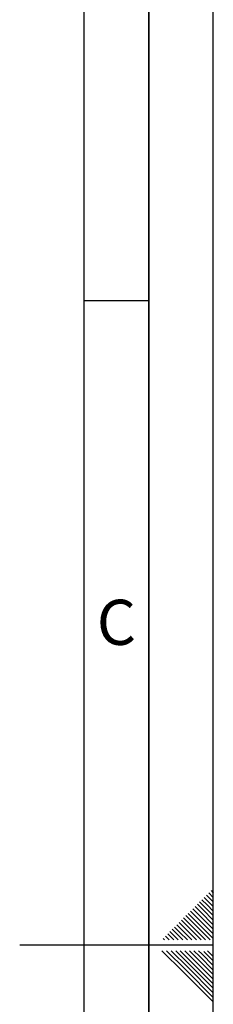
# Paper-space layout 'Blatt3' of a CAD drawing. Units: millimetres. Extents: x 0 to 4200, y 0 to 2970.
# Drawn here: x 4050 to 4200, y 1439 to 2203 of the extents above; entities that cross this region are included whole.
import ezdxf

# ---------------------------------------------------------------- set-up
doc = ezdxf.new("R2010")
doc.units = ezdxf.units.MM
doc.layers.add('61', color=7, linetype='Continuous')
doc.layers.add('62', color=7, linetype='Continuous')
doc.styles.add('SLDTEXTSTYLE0', font='TXT', dxfattribs={"width": 0.75})

psp = doc.layouts.new('Blatt3')

# ---------------------------------------------------------------- linework, layer by layer
at = {"layer": '61', "ltscale": 10}
psp.add_line((4200, 0), (4200, 2970), dxfattribs=at)
at = {"layer": '61', "color": 7, "linetype": 'Continuous', "lineweight": 35, "ltscale": 10}
psp.add_line((4150, 50), (4150, 2920), dxfattribs=at)
at = {"layer": '61', "color": 7, "linetype": 'Continuous', "ltscale": 10}
psp.add_line((4100, 474.54), (4100, 2870), dxfattribs=at)
at = {"layer": '62', "color": 7, "linetype": 'Continuous', "ltscale": 10}
for p, q in [((4100, 1985), (4150, 1985)), ((4198.25, 1527.45), (4200, 1525.71)), ((4191.18, 1520.38), (4195.31, 1516.26)), ((4192.95, 1522.15), (4197.07, 1518.03)), ((4194.72, 1523.92), (4198.84, 1519.8)), ((4196.48, 1525.68), (4200, 1522.17)), ((4198.84, 1519.8), (4200, 1518.64)), ((4182.34, 1511.54), (4186.47, 1507.42)), ((4184.11, 1513.31), (4188.23, 1509.19)), ((4185.88, 1515.08), (4190, 1510.96)), ((4187.65, 1516.85), (4191.77, 1512.72)), ((4189.41, 1518.61), (4193.54, 1514.49)), ((4191.77, 1512.72), (4200, 1504.49)), ((4193.54, 1514.49), (4200, 1508.03)), ((4195.31, 1516.26), (4200, 1511.57)), ((4197.07, 1518.03), (4200, 1515.1)), ((4175.27, 1504.47), (4179.4, 1500.35)), ((4177.04, 1506.24), (4181.16, 1502.12)), ((4178.81, 1508.01), (4182.93, 1503.88)), ((4180.58, 1509.78), (4184.7, 1505.65)), ((4182.93, 1503.88), (4197.61, 1489.2)), ((4184.7, 1505.65), (4200, 1490.35)), ((4186.47, 1507.42), (4200, 1493.89)), ((4188.23, 1509.19), (4200, 1497.42)), ((4190, 1510.96), (4200, 1500.96)), ((4168.2, 1497.4), (4172.32, 1493.28)), ((4169.97, 1499.17), (4174.09, 1495.05)), ((4171.74, 1500.94), (4175.86, 1496.81)), ((4173.51, 1502.7), (4177.63, 1498.58)), ((4175.86, 1496.81), (4183.47, 1489.2)), ((4177.63, 1498.58), (4187.01, 1489.2)), ((4179.4, 1500.35), (4190.54, 1489.2)), ((4181.16, 1502.12), (4194.08, 1489.2)), ((4161.13, 1490.33), (4162.26, 1489.2)), ((4162.9, 1492.1), (4165.8, 1489.2)), ((4164.67, 1493.87), (4168.79, 1489.74)), ((4166.43, 1495.63), (4170.56, 1491.51)), ((4168.79, 1489.74), (4169.33, 1489.2)), ((4170.56, 1491.51), (4172.87, 1489.2)), ((4172.32, 1493.28), (4176.4, 1489.2)), ((4174.09, 1495.05), (4179.94, 1489.2)), ((4200, 1485), (4050, 1485)), ((4160.25, 1480.8), (4176.86, 1464.19)), ((4163.79, 1480.8), (4178.63, 1465.96)), ((4167.32, 1480.8), (4180.4, 1467.72)), ((4170.86, 1480.8), (4182.16, 1469.49)), ((4174.39, 1480.8), (4183.93, 1471.26)), ((4177.93, 1480.8), (4185.7, 1473.03)), ((4181.46, 1480.8), (4187.47, 1474.8)), ((4185, 1480.8), (4189.24, 1476.56)), ((4187.47, 1474.8), (4200, 1462.26)), ((4188.53, 1480.8), (4191, 1478.33)), ((4189.24, 1476.56), (4200, 1465.8)), ((4191, 1478.33), (4200, 1469.34)), ((4192.77, 1480.1), (4200, 1472.87)), ((4195.61, 1480.8), (4200, 1476.41)), ((4178.63, 1465.96), (4200, 1444.59)), ((4180.4, 1467.72), (4200, 1448.12)), ((4182.16, 1469.49), (4200, 1451.66)), ((4183.93, 1471.26), (4200, 1455.19)), ((4185.7, 1473.03), (4200, 1458.73)), ((4176.86, 1464.19), (4200, 1441.05))]:
    psp.add_line(p, q, dxfattribs=at)

# ---------------------------------------------------------------- texts
at = {"layer": '62', "ltscale": 10, "insert": (4124.95, 1752.9), "char_height": 35, "attachment_point": 2, "style": 'SLDTEXTSTYLE0'}
psp.add_mtext('C', dxfattribs=at)

doc.saveas('drawing.dxf')
